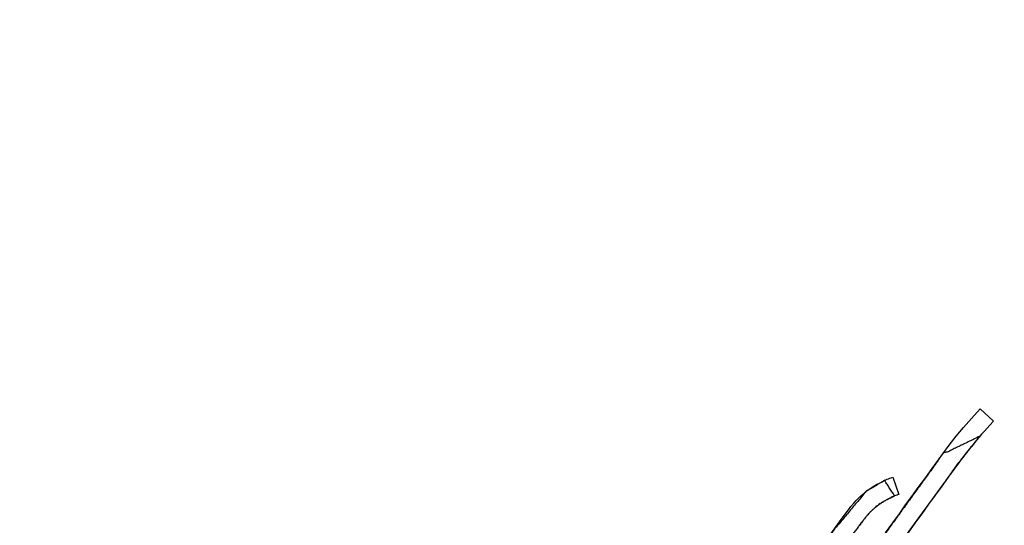
# Model space of a CAD drawing. Units: millimetres. Extents: x 3 to 584, y 10 to 410.
# Drawn here: x 58 to 73, y 329 to 337 of the extents above; entities that cross this region are included whole.
import ezdxf
from ezdxf.enums import TextEntityAlignment as Align

# ---------------------------------------------------------------- set-up
doc = ezdxf.new("R2010")
doc.units = ezdxf.units.MM
doc.layers.add('Default', color=7, linetype='Continuous')
doc.layers.add('Seri', color=7, linetype='Continuous')
doc.styles.add('SEACAD_Solid_Edge_ISO', font='txt')
doc.styles.add('SEACAD_Solid_Edge_ISOI', font='seisoi.ttf')
doc.dimstyles.new('UNE', dxfattribs={"dimtxt": 3.5, "dimasz": 3.5, "dimexe": 1.75, "dimexo": 0, "dimgap": 0.875, "dimtad": 1, "dimtxsty": 'SEACAD_Solid_Edge_ISO', "dimblk1": '_SE_FILLED', "dimblk2": '_SE_FILLED', "dimsah": 1, "dimcen": 1.75, "dimadec": 0, "dimazin": 0, "dimtfac": 0.7, "dimtdec": 3, "dimtmove": 0, "dimatfit": 3, "dimfxl": 1, "dimarcsym": 0})

# ---------------------------------------------------------------- blocks, each defined once
blk = doc.blocks.new('DMBLK47')
at = {"layer": 'Default', "linetype": 'Continuous'}
for points in [[(22.195, 355.783), (23.361, 355.783), (22.778, 359.283)], [(22.195, 318.733), (22.778, 315.233), (23.361, 318.733)]]:
    blk.add_hatch(color=7, dxfattribs=at).paths.add_polyline_path(points)
at = {"layer": 'Default', "color": 7, "linetype": 'Continuous'}
for p, q in [((45.489, 359.283), (21.028, 359.283)), ((22.778, 359.283), (22.778, 315.233)), ((163.989, 315.233), (21.028, 315.233))]:
    blk.add_line(p, q, dxfattribs=at)
at = {"layer": 'Default', "color": 7, "linetype": 'Continuous', "style": 'SEACAD_Solid_Edge_ISOI'}
blk.add_text('44', height=3.5, rotation=90, dxfattribs=at).set_placement((18.403, 335.11), align=Align.TOP_LEFT)
blk = doc.blocks.new('_SE_FILLED')
at = {"color": 0}
blk.add_line((0, 0), (-1, 0), dxfattribs=at)
blk.add_solid([(0, 0), (-1, -0.1665), (-1, 0.1665), (0, 0)], dxfattribs=at)

msp = doc.modelspace()

# ---------------------------------------------------------------- linework, layer by layer
at = {"layer": 'Seri', "color": 7, "linetype": 'Continuous'}
for points in [[(72.014, 330.668), (72.014, 330.668), (72.145, 330.813), (72.145, 330.813)], [(72.145, 330.813), (72.145, 330.813), (72.346, 330.631), (72.346, 330.631)], [(71.897, 330.534), (71.897, 330.534), (72.014, 330.668), (72.014, 330.668)], [(72.288, 330.567), (72.288, 330.567), (72.249, 330.524), (72.249, 330.524)], [(72.346, 330.631), (72.346, 330.631), (72.288, 330.567), (72.288, 330.567)], [(71.789, 330.403), (71.789, 330.403), (71.897, 330.534), (71.897, 330.534)], [(72.168, 330.433), (72.168, 330.433), (72.132, 330.392), (72.132, 330.392)], [(72.208, 330.479), (72.208, 330.479), (72.168, 330.433), (72.168, 330.433)], [(72.249, 330.524), (72.249, 330.524), (72.208, 330.479), (72.208, 330.479)], [(71.587, 330.14), (71.587, 330.14), (71.684, 330.271), (71.684, 330.271)], [(71.684, 330.271), (71.684, 330.271), (71.789, 330.403), (71.789, 330.403)], [(72.036, 330.277), (72.036, 330.277), (72.007, 330.242), (72.007, 330.242)], [(72.067, 330.315), (72.067, 330.315), (72.036, 330.277), (72.036, 330.277)], [(72.097, 330.351), (72.097, 330.351), (72.067, 330.315), (72.067, 330.315)], [(72.132, 330.392), (72.132, 330.392), (72.097, 330.351), (72.097, 330.351)], [(71.522, 330.05), (71.522, 330.05), (71.587, 330.14), (71.587, 330.14)], [(71.92, 330.134), (71.92, 330.134), (71.892, 330.097), (71.892, 330.097)], [(71.96, 330.184), (71.96, 330.184), (71.92, 330.134), (71.92, 330.134)], [(71.982, 330.211), (71.982, 330.211), (71.96, 330.184), (71.96, 330.184)], [(72.007, 330.242), (72.007, 330.242), (71.982, 330.211), (71.982, 330.211)], [(71.427, 329.92), (71.427, 329.92), (71.522, 330.05), (71.522, 330.05)], [(71.826, 330.007), (71.826, 330.007), (71.796, 329.968), (71.796, 329.968)], [(71.859, 330.053), (71.859, 330.053), (71.826, 330.007), (71.826, 330.007)], [(71.892, 330.097), (71.892, 330.097), (71.859, 330.053), (71.859, 330.053)], [(71.332, 329.789), (71.332, 329.789), (71.427, 329.92), (71.427, 329.92)], [(71.762, 329.92), (71.762, 329.92), (71.667, 329.79), (71.667, 329.79)], [(71.778, 329.942), (71.778, 329.942), (71.762, 329.92), (71.762, 329.92)], [(71.796, 329.968), (71.796, 329.968), (71.778, 329.942), (71.778, 329.942)], [(70.572, 329.667), (70.572, 329.667), (70.596, 329.681), (70.596, 329.681)], [(70.596, 329.681), (70.596, 329.681), (70.619, 329.694), (70.619, 329.694)], [(70.619, 329.694), (70.619, 329.694), (70.641, 329.704), (70.641, 329.704)], [(70.641, 329.704), (70.641, 329.704), (70.67, 329.719), (70.67, 329.719)], [(70.67, 329.719), (70.67, 329.719), (70.698, 329.733), (70.698, 329.733)], [(70.698, 329.733), (70.698, 329.733), (70.719, 329.743), (70.719, 329.743)], [(70.719, 329.743), (70.719, 329.743), (70.736, 329.751), (70.736, 329.751)], [(70.736, 329.751), (70.736, 329.751), (70.757, 329.76), (70.757, 329.76)], [(70.757, 329.76), (70.757, 329.76), (70.776, 329.767), (70.776, 329.767)], [(70.776, 329.767), (70.776, 329.767), (70.797, 329.775), (70.797, 329.775)], [(70.797, 329.775), (70.797, 329.775), (70.816, 329.782), (70.816, 329.782)], [(70.816, 329.782), (70.816, 329.782), (70.841, 329.79), (70.841, 329.79)], [(70.841, 329.79), (70.841, 329.79), (70.929, 329.534), (70.929, 329.534)], [(71.222, 329.637), (71.222, 329.637), (71.332, 329.789), (71.332, 329.789)], [(71.667, 329.79), (71.667, 329.79), (71.571, 329.657), (71.571, 329.657)], [(70.356, 329.504), (70.356, 329.504), (70.389, 329.534), (70.389, 329.534)], [(70.389, 329.534), (70.389, 329.534), (70.411, 329.555), (70.411, 329.555)], [(70.411, 329.555), (70.411, 329.555), (70.437, 329.575), (70.437, 329.575)], [(70.437, 329.575), (70.437, 329.575), (70.46, 329.593), (70.46, 329.593)], [(70.46, 329.593), (70.46, 329.593), (70.488, 329.613), (70.488, 329.613)], [(70.488, 329.613), (70.488, 329.613), (70.519, 329.634), (70.519, 329.634)], [(70.519, 329.634), (70.519, 329.634), (70.546, 329.652), (70.546, 329.652)], [(70.546, 329.652), (70.546, 329.652), (70.572, 329.667), (70.572, 329.667)], [(70.92, 329.531), (70.92, 329.531), (70.904, 329.525), (70.904, 329.525)], [(70.929, 329.534), (70.929, 329.534), (70.92, 329.531), (70.92, 329.531)], [(71.126, 329.505), (71.126, 329.505), (71.222, 329.637), (71.222, 329.637)], [(71.571, 329.657), (71.571, 329.657), (71.474, 329.524), (71.474, 329.524)], [(70.215, 329.352), (70.215, 329.352), (70.259, 329.406), (70.259, 329.406)], [(70.259, 329.406), (70.259, 329.406), (70.293, 329.442), (70.293, 329.442)], [(70.293, 329.442), (70.293, 329.442), (70.326, 329.475), (70.326, 329.475)], [(70.326, 329.475), (70.326, 329.475), (70.356, 329.504), (70.356, 329.504)], [(70.653, 329.397), (70.653, 329.397), (70.631, 329.382), (70.631, 329.382)], [(70.704, 329.43), (70.704, 329.43), (70.667, 329.407), (70.667, 329.407)], [(70.807, 329.485), (70.807, 329.485), (70.756, 329.458), (70.756, 329.458)], [(70.829, 329.496), (70.829, 329.496), (70.816, 329.49), (70.816, 329.49)], [(70.844, 329.502), (70.844, 329.502), (70.829, 329.496), (70.829, 329.496)], [(70.856, 329.507), (70.856, 329.507), (70.844, 329.502), (70.844, 329.502)], [(70.866, 329.511), (70.866, 329.511), (70.856, 329.507), (70.856, 329.507)], [(70.885, 329.518), (70.885, 329.518), (70.866, 329.511), (70.866, 329.511)], [(70.904, 329.525), (70.904, 329.525), (70.885, 329.518), (70.885, 329.518)], [(71.033, 329.377), (71.033, 329.377), (71.126, 329.505), (71.126, 329.505)], [(71.376, 329.388), (71.376, 329.388), (71.273, 329.246), (71.273, 329.246)], [(71.474, 329.524), (71.474, 329.524), (71.376, 329.388), (71.376, 329.388)], [(70.046, 329.123), (70.046, 329.123), (70.158, 329.279), (70.158, 329.279)], [(70.158, 329.279), (70.158, 329.279), (70.178, 329.305), (70.178, 329.305)], [(70.178, 329.305), (70.178, 329.305), (70.215, 329.352), (70.215, 329.352)], [(70.48, 329.244), (70.48, 329.244), (70.467, 329.23), (70.467, 329.23)], [(70.503, 329.269), (70.503, 329.269), (70.495, 329.262), (70.495, 329.262)], [(70.51, 329.277), (70.51, 329.277), (70.503, 329.269), (70.503, 329.269)], [(70.543, 329.309), (70.543, 329.309), (70.528, 329.295), (70.528, 329.295)], [(70.573, 329.336), (70.573, 329.336), (70.561, 329.325), (70.561, 329.325)], [(70.609, 329.365), (70.609, 329.365), (70.589, 329.35), (70.589, 329.35)], [(70.84, 329.11), (70.84, 329.11), (70.939, 329.246), (70.939, 329.246)], [(70.939, 329.246), (70.939, 329.246), (71.033, 329.377), (71.033, 329.377)], [(71.273, 329.246), (71.273, 329.246), (71.171, 329.105), (71.171, 329.105)], [(69.897, 328.917), (69.897, 328.917), (70.046, 329.123), (70.046, 329.123)], [(70.362, 329.096), (70.362, 329.096), (70.347, 329.076), (70.347, 329.076)], [(70.386, 329.128), (70.386, 329.128), (70.374, 329.112), (70.374, 329.112)], [(70.393, 329.138), (70.393, 329.138), (70.386, 329.128), (70.386, 329.128)], [(70.399, 329.147), (70.399, 329.147), (70.393, 329.138), (70.393, 329.138)], [(70.406, 329.156), (70.406, 329.156), (70.399, 329.147), (70.399, 329.147)], [(70.429, 329.184), (70.429, 329.184), (70.416, 329.169), (70.416, 329.169)], [(70.436, 329.193), (70.436, 329.193), (70.429, 329.184), (70.429, 329.184)], [(70.443, 329.202), (70.443, 329.202), (70.436, 329.193), (70.436, 329.193)], [(70.452, 329.213), (70.452, 329.213), (70.443, 329.202), (70.443, 329.202)], [(70.732, 328.961), (70.732, 328.961), (70.84, 329.11), (70.84, 329.11)], [(71.171, 329.105), (71.171, 329.105), (71.074, 328.971), (71.074, 328.971)]]:
    msp.add_open_spline(points, degree=3, dxfattribs=at)
msp.add_open_spline([(63.314, 318.799), (63.271, 318.464), (63.064, 318.474), (62.963, 318.671), (63.063, 318.91), (63.172, 319.127), (63.289, 319.348), (63.401, 319.528), (63.528, 319.712), (63.655, 319.887), (63.757, 320.028), (64.205, 320.659), (64.393, 320.954), (64.556, 321.191), (64.751, 321.452), (64.942, 321.741), (65.091, 321.972), (65.224, 322.166), (65.419, 322.46), (65.537, 322.648), (65.639, 322.807), (65.765, 322.992), (65.946, 323.242), (66.106, 323.461), (66.29, 323.703), (66.428, 323.887), (66.269, 323.97), (66.162, 324.018), (66.608, 324.307), (66.933, 324.57), (67.125, 324.849), (67.311, 325.161), (67.448, 325.396), (67.595, 325.627), (67.715, 325.804), (67.878, 326.037), (68.083, 326.336), (68.35, 326.73), (68.506, 326.95), (68.691, 327.206), (69.95, 328.99), (70.439, 329.577), (70.719, 329.743), (70.868, 329.512), (70.737, 329.449), (70.644, 329.391), (70.582, 329.343), (70.515, 329.282), (70.457, 329.219), (70.387, 329.13), (70.237, 328.925), (69.983, 328.574), (69.707, 328.194), (69.351, 327.687), (68.854, 326.968), (68.362, 326.266), (67.663, 325.228), (67.223, 324.396), (67.504, 324.427), (68.279, 325.484), (68.835, 326.296), (69.426, 327.145), (70.013, 327.923), (70.562, 328.723), (71.583, 330.134), (72.142, 330.403), (71.813, 329.99), (70.964, 328.819), (70.125, 327.619), (69.182, 326.327), (68.446, 325.244), (67.903, 324.466), (68.041, 323.943), (67.799, 323.497), (67.586, 323.194), (67.377, 322.922), (67.181, 323.105), (67.437, 323.444), (67.543, 323.598), (67.688, 323.855), (67.836, 324.148), (67.724, 324.162), (67.526, 323.909), (67.146, 323.408), (66.771, 322.916), (66.663, 322.371), (66.517, 321.898), (66.342, 321.455), (65.958, 320.771), (65.148, 319.818), (64.455, 319.292), (64.248, 319.702), (64.713, 320.42), (65.193, 321.172), (65.896, 322.195), (66.467, 322.969), (65.873, 322.668), (65.316, 321.821), (64.801, 321.065), (64.151, 320.109), (63.314, 318.799)], degree=1, knots=[0, 0, 0.006066, 0.009799, 0.013779, 0.018443, 0.022802, 0.027293, 0.031109, 0.035126, 0.039018, 0.042151, 0.05606, 0.062336, 0.067511, 0.073372, 0.079597, 0.084524, 0.088762, 0.095108, 0.099079, 0.102483, 0.106506, 0.112053, 0.116926, 0.122399, 0.126529, 0.129754, 0.131861, 0.141412, 0.148931, 0.155022, 0.161546, 0.166436, 0.171368, 0.175205, 0.180317, 0.186831, 0.195396, 0.200241, 0.205903, 0.245146, 0.258891, 0.264745, 0.269679, 0.272289, 0.274262, 0.275669, 0.277285, 0.278836, 0.280859, 0.285432, 0.293222, 0.301668, 0.312803, 0.328509, 0.343909, 0.366411, 0.383318, 0.388399, 0.411955, 0.429653, 0.448241, 0.465754, 0.483194, 0.5145, 0.525658, 0.535159, 0.56115, 0.587466, 0.616218, 0.639762, 0.656812, 0.666523, 0.675653, 0.68231, 0.688478, 0.693302, 0.700933, 0.70431, 0.709598, 0.7155, 0.717534, 0.72331, 0.734616, 0.745733, 0.755711, 0.764612, 0.773169, 0.78728, 0.809756, 0.8254, 0.833642, 0.84902, 0.865045, 0.887357, 0.904648, 0.916609, 0.934833, 0.951273, 0.972047, 1, 1], dxfattribs=at)

# ---------------------------------------------------------------- dimensions: what is measured, and where the dimension line sits
at = {"layer": 'Default', "color": 7, "linetype": 'Continuous'}
dim = msp.add_linear_dim(base=(22.778, 315.233), p1=(282.489, 359.283), p2=(163.989, 315.233), angle=90, text='\\A1;<>', dimstyle='UNE', override={"dimdec": 0}, dxfattribs=at)
dim.commit()
dim.dimension.update_dxf_attribs({"geometry": 'DMBLK47', "text_midpoint": (22.778, 337.258), "dimtype": 160})

doc.saveas('drawing.dxf')
